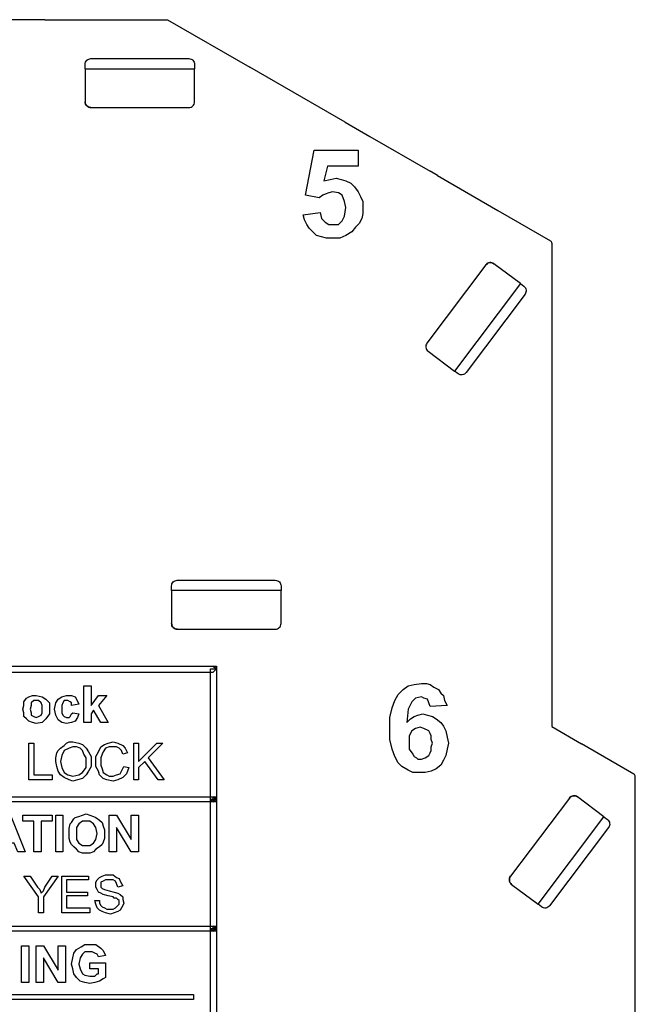
# Model space of a CAD drawing. Units: millimetres. Extents: x 0 to 420, y 0 to 297.
# Drawn here: x 332 to 353, y 178 to 212 of the extents above; entities that cross this region are included whole.
import ezdxf

# ---------------------------------------------------------------- set-up
doc = ezdxf.new("R2010")
doc.units = ezdxf.units.MM
doc.layers.add('LIVELLO_1', color=7, linetype='Continuous')

# ---------------------------------------------------------------- blocks, each defined once
blk = doc.blocks.new('ET002162C_Pellicola')
for points in [[(5.28834, 5.32665), (5.31167, 5.32996), (5.31335, 5.32165), (5.31835, 5.31667), (5.32334, 5.31331), (5.32833, 5.31331), (5.33669, 5.31331), (5.34167, 5.31829), (5.34499, 5.32497), (5.34667, 5.33664), (5.34499, 5.34499), (5.34167, 5.35335), (5.33669, 5.35665), (5.32833, 5.35833), (5.32334, 5.35665), (5.31835, 5.35497), (5.31498, 5.35335), (5.30999, 5.34999), (5.29166, 5.35335), (5.30333, 5.41497), (5.36333, 5.41497), (5.36333, 5.39333), (5.32166, 5.39333), (5.31667, 5.37331), (5.32502, 5.37499), (5.33333, 5.37667), (5.33999, 5.37499), (5.34667, 5.37331), (5.35334, 5.37), (5.35834, 5.36501), (5.36333, 5.35833), (5.36669, 5.35167), (5.36999, 5.34499), (5.36999, 5.33664), (5.36999, 5.32833), (5.36831, 5.32165), (5.36501, 5.31499), (5.36002, 5.31), (5.35502, 5.30332), (5.34667, 5.29833), (5.33831, 5.29497), (5.32833, 5.29497), (5.32003, 5.29497), (5.31335, 5.29665), (5.30669, 5.29833), (5.30169, 5.30332), (5.29665, 5.30832), (5.29334, 5.31331), (5.29003, 5.31997), (5.28834, 5.32665)], [(4.98833, 4.63335), (4.98833, 4.68332), (4.99837, 4.68332), (4.99837, 4.65668), (5.00834, 4.66997), (5.02001, 4.66997), (5.00834, 4.65668), (5.02169, 4.63335), (5.01166, 4.63335), (5.00167, 4.65), (4.99837, 4.64501), (4.99837, 4.63335), (4.98833, 4.63335)], [(4.98165, 4.65831), (4.97167, 4.65668), (4.97167, 4.65999), (4.96999, 4.66167), (4.96667, 4.66329), (4.96499, 4.66329), (4.96169, 4.66329), (4.96001, 4.65999), (4.95833, 4.65668), (4.95833, 4.65163), (4.95833, 4.64664), (4.96001, 4.64333), (4.96169, 4.64165), (4.96499, 4.63996), (4.96835, 4.63996), (4.96999, 4.64165), (4.97167, 4.64501), (4.97335, 4.64664), (4.98165, 4.64501), (4.98002, 4.63996), (4.97666, 4.63497), (4.97167, 4.63335), (4.96499, 4.63167), (4.95833, 4.63335), (4.95333, 4.63665), (4.95002, 4.64333), (4.94834, 4.65163), (4.95002, 4.65999), (4.95333, 4.66497), (4.95833, 4.66833), (4.96499, 4.66997), (4.97167, 4.66997), (4.97666, 4.66833), (4.97834, 4.66497), (4.98165, 4.65831)], [(4.91334, 4.555), (4.91334, 4.60497), (4.92002, 4.60497), (4.92002, 4.56168), (4.94503, 4.56168), (4.94503, 4.555), (4.91334, 4.555)], [(5.04334, 4.57335), (5.05001, 4.57165), (5.04665, 4.56331), (5.04166, 4.55832), (5.03498, 4.555), (5.02837, 4.55332), (5.02001, 4.555), (5.01502, 4.55663), (5.01002, 4.56168), (5.00834, 4.56667), (5.00498, 4.57335), (5.00498, 4.57996), (5.00498, 4.58664), (5.00834, 4.59331), (5.01166, 4.59999), (5.0167, 4.60335), (5.02169, 4.60497), (5.02837, 4.60665), (5.03498, 4.60497), (5.04166, 4.60167), (5.04502, 4.59829), (5.04833, 4.59168), (5.04166, 4.59), (5.04003, 4.59499), (5.03666, 4.59829), (5.03335, 4.59999), (5.02837, 4.59999), (5.02331, 4.59999), (5.01833, 4.59829), (5.01502, 4.59331), (5.01334, 4.59), (5.01166, 4.585), (5.01166, 4.57996), (5.01166, 4.57497), (5.01334, 4.56997), (5.01502, 4.56499), (5.02001, 4.56168), (5.02331, 4.56), (5.02837, 4.56), (5.03335, 4.56168), (5.03834, 4.56331), (5.04003, 4.56667), (5.04334, 4.57335)], [(5.05669, 4.555), (5.05669, 4.60497), (5.06335, 4.60497), (5.06335, 4.57996), (5.08831, 4.60497), (5.09667, 4.60497), (5.07665, 4.585), (5.09835, 4.555), (5.08999, 4.555), (5.07166, 4.57996), (5.06335, 4.57165), (5.06335, 4.555), (5.05669, 4.555)], [(4.92002, 4.45664), (4.92002, 4.49831), (4.90499, 4.49831), (4.90499, 4.50667), (4.94503, 4.50667), (4.94503, 4.49831), (4.93001, 4.49831), (4.93001, 4.45664), (4.92002, 4.45664)], [(4.95002, 4.45664), (4.95002, 4.50667), (4.96001, 4.50667), (4.96001, 4.45664), (4.95002, 4.45664)], [(5.02331, 4.45664), (5.02331, 4.50667), (5.03335, 4.50667), (5.05333, 4.47329), (5.05333, 4.50667), (5.06335, 4.50667), (5.06335, 4.45664), (5.05333, 4.45664), (5.03335, 4.49001), (5.03335, 4.45664), (5.02331, 4.45664)], [(5.00335, 4.38996), (5.01002, 4.38996), (5.01002, 4.38665), (5.01166, 4.38335), (5.01334, 4.38167), (5.0167, 4.37999), (5.02001, 4.37831), (5.02501, 4.37831), (5.02837, 4.37831), (5.03167, 4.37999), (5.03335, 4.38167), (5.03498, 4.38335), (5.03666, 4.38497), (5.03666, 4.38665), (5.03666, 4.38996), (5.03498, 4.39165), (5.03335, 4.39333), (5.02999, 4.39333), (5.02837, 4.39501), (5.02169, 4.39664), (5.01502, 4.39832), (5.01166, 4.4), (5.00834, 4.40163), (5.00666, 4.40499), (5.00498, 4.40831), (5.00498, 4.40999), (5.00498, 4.41497), (5.00666, 4.41833), (5.01002, 4.42165), (5.01334, 4.42333), (5.01833, 4.42501), (5.02331, 4.42501), (5.02837, 4.42501), (5.03335, 4.42165), (5.03666, 4.41997), (5.03834, 4.41665), (5.04003, 4.41329), (5.04166, 4.40999), (5.03498, 4.40831), (5.03335, 4.41329), (5.03167, 4.41665), (5.02837, 4.41833), (5.02331, 4.41833), (5.01833, 4.41833), (5.01502, 4.41665), (5.01166, 4.41497), (5.01166, 4.41167), (5.01166, 4.40831), (5.01334, 4.40668), (5.0167, 4.40499), (5.02331, 4.40331), (5.02999, 4.40163), (5.03498, 4.4), (5.03834, 4.39832), (5.04166, 4.39501), (5.04166, 4.39165), (5.04334, 4.38665), (5.04166, 4.38335), (5.04003, 4.37999), (5.03834, 4.37667), (5.03498, 4.37499), (5.02999, 4.37331), (5.02501, 4.37163), (5.01833, 4.37331), (5.01334, 4.37499), (5.01002, 4.37667), (5.00666, 4.37999), (5.00498, 4.38497), (5.00335, 4.38996)], [(4.92669, 4.37331), (4.92669, 4.39501), (4.90667, 4.42333), (4.91503, 4.42333), (4.92501, 4.40831), (4.92833, 4.40499), (4.93001, 4.4), (4.93337, 4.40331), (4.93499, 4.40831), (4.94503, 4.42333), (4.95333, 4.42333), (4.93337, 4.39501), (4.93337, 4.37331), (4.92669, 4.37331)], [(4.95833, 4.37331), (4.95833, 4.42333), (4.99499, 4.42333), (4.99499, 4.41833), (4.96499, 4.41833), (4.96499, 4.40163), (4.99331, 4.40163), (4.99331, 4.39664), (4.96499, 4.39664), (4.96499, 4.37999), (4.99667, 4.37999), (4.99667, 4.37331), (4.95833, 4.37331)], [(4.90337, 4.27831), (4.90337, 4.32833), (4.91334, 4.32833), (4.91334, 4.27831), (4.90337, 4.27831)], [(4.92333, 4.27831), (4.92333, 4.32833), (4.93337, 4.32833), (4.95333, 4.29497), (4.95333, 4.32833), (4.96331, 4.32833), (4.96331, 4.27831), (4.95333, 4.27831), (4.93337, 4.31168), (4.93337, 4.27831), (4.92333, 4.27831)], [(4.99667, 4.29665), (4.99667, 4.305), (5.01833, 4.305), (5.01833, 4.28499), (5.01502, 4.28331), (5.01002, 4.27999), (5.00335, 4.27831), (4.99667, 4.27663), (4.99001, 4.27831), (4.98334, 4.27999), (4.97834, 4.28499), (4.97503, 4.28997), (4.97335, 4.29665), (4.97167, 4.30332), (4.97335, 4.31168), (4.97503, 4.31829), (4.97834, 4.32335), (4.98502, 4.32665), (4.99001, 4.32996), (4.99667, 4.32996), (5.00498, 4.32996), (5.01166, 4.32497), (5.01502, 4.32165), (5.01833, 4.31499), (5.00834, 4.31331), (5.00666, 4.31667), (5.00335, 4.31829), (4.99999, 4.31997), (4.99667, 4.31997), (4.99001, 4.31997), (4.9867, 4.31667), (4.98334, 4.31168), (4.98165, 4.30332), (4.98334, 4.29665), (4.9867, 4.28997), (4.99001, 4.28829), (4.99667, 4.28667), (4.99999, 4.28667), (5.00335, 4.28667), (5.00666, 4.28997), (5.00834, 4.28997), (5.00834, 4.29665), (4.99667, 4.29665)], [(5.13834, 4.25499), (4.07665, 4.25499), (4.07665, 4.26165), (5.13834, 4.26165), (5.13834, 4.25499)]]:
    blk.add_lwpolyline(points)
for points in [[(5.16503, 4.70165), (4.05333, 4.70165), (4.05333, 4.71), (5.16503, 4.71), (5.17002, 4.70664), (5.16503, 4.70165)], [(5.16503, 4.71), (5.17002, 4.71), (5.17002, 4.70664), (5.16503, 4.71)], [(5.16166, 4.52831), (5.16166, 4.70664), (5.17002, 4.70664), (5.17002, 4.52831), (5.16503, 4.525), (5.16166, 4.52831)], [(5.48502, 4.65668), (5.46169, 4.65499), (5.46001, 4.65999), (5.45833, 4.66497), (5.45333, 4.66665), (5.45002, 4.66833), (5.44167, 4.66665), (5.43667, 4.66167), (5.43169, 4.65163), (5.43001, 4.63335), (5.43499, 4.63833), (5.43998, 4.64165), (5.44503, 4.64333), (5.45165, 4.64501), (5.45833, 4.64333), (5.46499, 4.64165), (5.46999, 4.63833), (5.47666, 4.63335), (5.48002, 4.62831), (5.48334, 4.62163), (5.48502, 4.61332), (5.4867, 4.60497), (5.48502, 4.59667), (5.48334, 4.58832), (5.48002, 4.58164), (5.47666, 4.57497), (5.46999, 4.56997), (5.46331, 4.56667), (5.45501, 4.56499), (5.44834, 4.56499), (5.43835, 4.56499), (5.43169, 4.56829), (5.42333, 4.57335), (5.41834, 4.57833), (5.41334, 4.58664), (5.40998, 4.59667), (5.40667, 4.60996), (5.40667, 4.62499), (5.40667, 4.63996), (5.40998, 4.65331), (5.41334, 4.66329), (5.41834, 4.67165), (5.42501, 4.67832), (5.43169, 4.68332), (5.43998, 4.685), (5.45002, 4.68668), (5.4567, 4.68668), (5.46169, 4.685), (5.46667, 4.68163), (5.47335, 4.67832), (5.47666, 4.67333), (5.48002, 4.66997), (5.48165, 4.66329), (5.48502, 4.65668)], [(4.90499, 4.65163), (4.90667, 4.65668), (4.90667, 4.66167), (4.90998, 4.66665), (4.91334, 4.66833), (4.91834, 4.66997), (4.92333, 4.66997), (4.93169, 4.66833), (4.93667, 4.66497), (4.94167, 4.65999), (4.94167, 4.65163), (4.94167, 4.64501), (4.93667, 4.63833), (4.93169, 4.63335), (4.92333, 4.63167), (4.91834, 4.63335), (4.91334, 4.63497), (4.90998, 4.63833), (4.90667, 4.64165), (4.90667, 4.64664), (4.90499, 4.65163)], [(4.91503, 4.65163), (4.91666, 4.64664), (4.91666, 4.64333), (4.92002, 4.64165), (4.92333, 4.63996), (4.92669, 4.64165), (4.93001, 4.64333), (4.93169, 4.64664), (4.93169, 4.65163), (4.93169, 4.65668), (4.93001, 4.65999), (4.92669, 4.66329), (4.92333, 4.66329), (4.92002, 4.66329), (4.91666, 4.65999), (4.91666, 4.65668), (4.91503, 4.65163)], [(5.43337, 4.60665), (5.43337, 4.59667), (5.43835, 4.59), (5.43998, 4.58664), (5.44335, 4.585), (5.44503, 4.58332), (5.45002, 4.58332), (5.45501, 4.585), (5.46001, 4.58832), (5.46169, 4.59168), (5.46331, 4.59499), (5.46331, 4.59999), (5.46499, 4.60497), (5.46331, 4.60996), (5.46331, 4.61501), (5.46169, 4.61832), (5.46001, 4.62163), (5.45333, 4.62499), (5.44834, 4.62667), (5.44167, 4.62499), (5.43667, 4.62163), (5.43337, 4.61501), (5.43337, 4.60665)], [(4.95002, 4.57996), (4.95002, 4.585), (4.95165, 4.59168), (4.95333, 4.59499), (4.9567, 4.59829), (4.96169, 4.60167), (4.96499, 4.60497), (4.96835, 4.60665), (4.97335, 4.60665), (4.98165, 4.60497), (4.9867, 4.60335), (4.99169, 4.59829), (4.99499, 4.59331), (4.99837, 4.58664), (4.99837, 4.57996), (4.99837, 4.57335), (4.99499, 4.56667), (4.99169, 4.56168), (4.9867, 4.55663), (4.98002, 4.555), (4.97335, 4.55332), (4.96835, 4.555), (4.96169, 4.55832), (4.9567, 4.56168), (4.95333, 4.56667), (4.95165, 4.57335), (4.95002, 4.57996)], [(4.9567, 4.57996), (4.95833, 4.57165), (4.96169, 4.56499), (4.96667, 4.56168), (4.97335, 4.56), (4.98165, 4.56168), (4.9867, 4.56499), (4.99169, 4.57165), (4.99169, 4.57996), (4.99169, 4.585), (4.98833, 4.59), (4.9867, 4.59499), (4.98334, 4.59829), (4.97834, 4.59999), (4.97335, 4.59999), (4.96835, 4.59829), (4.96169, 4.59499), (4.95833, 4.58832), (4.9567, 4.57996)], [(4.05333, 4.53168), (5.16503, 4.53168), (5.16503, 4.525), (4.05333, 4.525), (4.05001, 4.52831), (4.05333, 4.53168)], [(5.16503, 4.525), (4.05333, 4.525), (4.05333, 4.53168), (5.16503, 4.53168), (5.17002, 4.52831), (5.16503, 4.525)], [(5.16166, 4.35167), (5.16166, 4.52831), (5.17002, 4.52831), (5.17002, 4.35167), (5.16503, 4.34829), (5.16166, 4.35167)], [(5.16503, 4.53168), (5.17002, 4.53168), (5.17002, 4.52831), (5.16503, 4.53168)], [(5.17002, 4.52831), (5.17002, 4.525), (5.16503, 4.525), (5.17002, 4.52831)], [(4.90835, 4.45664), (4.89831, 4.45664), (4.89333, 4.46831), (4.87337, 4.46831), (4.86831, 4.45664), (4.85834, 4.45664), (4.87835, 4.50667), (4.88834, 4.50667), (4.90835, 4.45664)], [(4.96835, 4.48165), (4.96835, 4.48832), (4.96999, 4.495), (4.97167, 4.49663), (4.97503, 4.50167), (4.97666, 4.50331), (4.98165, 4.50499), (4.9867, 4.50667), (4.99169, 4.50835), (4.99667, 4.50667), (5.00167, 4.50499), (5.00498, 4.50331), (5.01002, 4.49999), (5.01334, 4.49663), (5.01502, 4.49164), (5.0167, 4.48664), (5.0167, 4.48165), (5.0167, 4.47499), (5.01502, 4.46999), (5.01334, 4.46668), (5.01002, 4.46332), (5.00498, 4.46), (5.00167, 4.45664), (4.99667, 4.45496), (4.99169, 4.45496), (4.9867, 4.45496), (4.98165, 4.45664), (4.97834, 4.46), (4.97503, 4.46332), (4.97167, 4.46668), (4.96999, 4.46999), (4.96835, 4.47499), (4.96835, 4.48165)], [(4.97834, 4.48165), (4.97834, 4.47329), (4.98165, 4.46831), (4.9867, 4.465), (4.99169, 4.465), (4.99667, 4.465), (5.00167, 4.46831), (5.00498, 4.47329), (5.00666, 4.48165), (5.00498, 4.49001), (5.00167, 4.495), (4.99667, 4.49831), (4.99169, 4.49831), (4.9867, 4.49831), (4.98165, 4.495), (4.97834, 4.49001), (4.97834, 4.48165)], [(4.05333, 4.35497), (5.16503, 4.35497), (5.16503, 4.34829), (4.05333, 4.34829), (4.05001, 4.35167), (4.05333, 4.35497)], [(5.16503, 4.34829), (4.05333, 4.34829), (4.05333, 4.35497), (5.16503, 4.35497), (5.17002, 4.35167), (5.16503, 4.34829)], [(5.16166, 3.42333), (5.16166, 4.35167), (5.17002, 4.35167), (5.17002, 3.42333), (5.16503, 3.41997), (5.16166, 3.42333)], [(5.16503, 4.35497), (5.17002, 4.35497), (5.17002, 4.35167), (5.16503, 4.35497)], [(5.17002, 4.35167), (5.17002, 4.34829), (5.16503, 4.34829), (5.17002, 4.35167)]]:
    blk.add_lwpolyline(points, close=True)

msp = doc.modelspace()

# ---------------------------------------------------------------- linework, layer by layer
at = {"layer": 'LIVELLO_1'}
for points in [[(332.625, 211.957), (332.625, 211.957), (331.247, 211.957), (331.247, 211.957)], [(332.625, 211.957), (332.625, 211.957), (331.247, 211.957), (331.247, 211.957)], [(332.625, 211.957), (332.625, 211.957), (336.888, 211.957), (336.888, 211.957)], [(332.625, 211.957), (332.625, 211.957), (336.888, 211.957), (336.888, 211.957)], [(336.888, 211.957), (336.888, 211.957), (339.74, 210.311), (339.74, 210.311)], [(336.888, 211.957), (336.888, 211.957), (339.74, 210.311), (339.74, 210.311)], [(334.225, 210.607), (334.225, 210.607), (337.626, 210.607), (337.626, 210.607)], [(334.025, 210.257), (334.025, 210.257), (334.025, 210.408), (334.025, 210.408)], [(334.025, 210.257), (334.025, 210.257), (334.025, 209.107), (334.025, 209.107)], [(334.025, 210.257), (334.025, 210.257), (337.825, 210.257), (337.825, 210.257)], [(334.025, 210.257), (334.025, 210.257), (334.025, 209.107), (334.025, 209.107)], [(337.825, 210.408), (337.825, 210.408), (337.825, 210.257), (337.825, 210.257)], [(337.825, 209.107), (337.825, 209.107), (337.825, 210.257), (337.825, 210.257)], [(337.825, 209.107), (337.825, 209.107), (337.825, 210.257), (337.825, 210.257)], [(343.055, 208.397), (343.055, 208.397), (339.74, 210.311), (339.74, 210.311)], [(343.055, 208.397), (343.055, 208.397), (339.74, 210.311), (339.74, 210.311)], [(334.226, 208.907), (334.226, 208.907), (334.226, 208.907), (334.226, 208.907)], [(334.226, 208.907), (334.226, 208.907), (337.624, 208.907), (337.624, 208.907)], [(334.226, 208.907), (334.226, 208.907), (334.226, 208.907), (334.226, 208.907)], [(334.226, 208.907), (334.226, 208.907), (337.624, 208.907), (337.624, 208.907)], [(337.624, 208.907), (337.624, 208.907), (337.625, 208.907), (337.625, 208.907)], [(337.624, 208.907), (337.624, 208.907), (337.625, 208.907), (337.625, 208.907)], [(343.055, 208.397), (343.055, 208.397), (343.906, 207.906), (343.906, 207.906)], [(343.055, 208.397), (343.055, 208.397), (343.906, 207.906), (343.906, 207.906)], [(343.906, 207.906), (343.906, 207.906), (346, 206.697), (346, 206.697)], [(343.906, 207.906), (343.906, 207.906), (346, 206.697), (346, 206.697)], [(346.262, 206.546), (346.262, 206.546), (346, 206.697), (346, 206.697)], [(346.262, 206.546), (346.262, 206.546), (346, 206.697), (346, 206.697)], [(346.262, 206.546), (346.262, 206.546), (348.356, 205.337), (348.356, 205.337)], [(346.262, 206.546), (346.262, 206.546), (348.356, 205.337), (348.356, 205.337)], [(348.356, 205.337), (348.356, 205.337), (350.175, 204.286), (350.175, 204.286)], [(348.356, 205.337), (348.356, 205.337), (350.175, 204.286), (350.175, 204.286)], [(350.225, 204.2), (350.225, 204.235), (350.206, 204.268), (350.175, 204.286)], [(350.225, 204.2), (350.225, 204.235), (350.206, 204.268), (350.175, 204.286)], [(350.225, 204.2), (350.225, 204.2), (350.225, 202.293), (350.225, 202.293)], [(350.225, 204.2), (350.225, 204.2), (350.225, 202.293), (350.225, 202.293)], [(347.937, 203.452), (347.937, 203.452), (345.892, 200.738), (345.892, 200.738)], [(347.937, 203.452), (347.937, 203.452), (345.892, 200.738), (345.892, 200.738)], [(347.938, 203.452), (347.938, 203.452), (347.937, 203.452), (347.937, 203.452)], [(347.938, 203.452), (347.938, 203.452), (347.937, 203.452), (347.937, 203.452)], [(349.136, 202.8), (349.136, 202.8), (348.218, 203.492), (348.218, 203.492)], [(349.136, 202.8), (349.136, 202.8), (348.218, 203.492), (348.218, 203.492)], [(349.136, 202.8), (349.136, 202.8), (346.85, 199.765), (346.85, 199.765)], [(349.136, 202.8), (349.136, 202.8), (349.257, 202.71), (349.257, 202.71)], [(349.296, 202.43), (349.296, 202.43), (347.249, 199.714), (347.249, 199.714)], [(350.225, 202.293), (350.225, 202.293), (350.225, 187.432), (350.225, 187.432)], [(350.225, 202.293), (350.225, 202.293), (350.225, 187.432), (350.225, 187.432)], [(345.892, 200.738), (345.892, 200.738), (345.892, 200.738), (345.892, 200.738)], [(345.892, 200.738), (345.892, 200.738), (345.892, 200.738), (345.892, 200.738)], [(345.931, 200.457), (345.931, 200.457), (346.85, 199.765), (346.85, 199.765)], [(345.931, 200.457), (345.931, 200.457), (346.85, 199.765), (346.85, 199.765)], [(346.97, 199.675), (346.97, 199.675), (346.85, 199.765), (346.85, 199.765)], [(337.225, 192.507), (337.225, 192.507), (340.626, 192.507), (340.626, 192.507)], [(337.025, 192.157), (337.025, 192.157), (337.025, 192.308), (337.025, 192.308)], [(340.825, 192.157), (340.825, 192.157), (337.025, 192.157), (337.025, 192.157)], [(337.025, 192.157), (337.025, 192.157), (337.025, 191.007), (337.025, 191.007)], [(337.025, 192.157), (337.025, 192.157), (337.025, 191.007), (337.025, 191.007)], [(340.825, 192.308), (340.825, 192.308), (340.825, 192.157), (340.825, 192.157)], [(340.825, 191.007), (340.825, 191.007), (340.825, 192.157), (340.825, 192.157)], [(340.825, 191.007), (340.825, 191.007), (340.825, 192.157), (340.825, 192.157)], [(337.226, 190.807), (337.226, 190.807), (340.624, 190.807), (340.624, 190.807)], [(337.226, 190.807), (337.226, 190.807), (337.226, 190.807), (337.226, 190.807)], [(337.226, 190.807), (337.226, 190.807), (340.624, 190.807), (340.624, 190.807)], [(337.226, 190.807), (337.226, 190.807), (337.226, 190.807), (337.226, 190.807)], [(340.624, 190.807), (340.624, 190.807), (340.625, 190.807), (340.625, 190.807)], [(340.624, 190.807), (340.624, 190.807), (340.625, 190.807), (340.625, 190.807)], [(350.225, 187.432), (350.225, 187.432), (351.256, 186.837), (351.256, 186.837)], [(350.225, 187.432), (350.225, 187.432), (351.256, 186.837), (351.256, 186.837)], [(353.075, 185.786), (353.075, 185.786), (351.256, 186.837), (351.256, 186.837)], [(353.075, 185.786), (353.075, 185.786), (351.256, 186.837), (351.256, 186.837)], [(353.125, 185.7), (353.125, 185.735), (353.106, 185.768), (353.075, 185.786)], [(353.125, 185.7), (353.125, 185.735), (353.106, 185.768), (353.075, 185.786)], [(353.125, 183.793), (353.125, 183.793), (353.125, 185.7), (353.125, 185.7)], [(353.125, 183.793), (353.125, 183.793), (353.125, 185.7), (353.125, 185.7)], [(350.837, 184.952), (350.837, 184.952), (348.792, 182.238), (348.792, 182.238)], [(350.837, 184.952), (350.837, 184.952), (348.792, 182.238), (348.792, 182.238)], [(350.838, 184.952), (350.838, 184.952), (350.837, 184.952), (350.837, 184.952)], [(350.838, 184.952), (350.838, 184.952), (350.837, 184.952), (350.837, 184.952)], [(352.036, 184.3), (352.036, 184.3), (351.118, 184.992), (351.118, 184.992)], [(352.036, 184.3), (352.036, 184.3), (351.118, 184.992), (351.118, 184.992)], [(349.75, 181.265), (349.75, 181.265), (352.036, 184.3), (352.036, 184.3)], [(352.036, 184.3), (352.036, 184.3), (352.157, 184.21), (352.157, 184.21)], [(352.196, 183.93), (352.196, 183.93), (350.149, 181.214), (350.149, 181.214)], [(353.125, 168.932), (353.125, 168.932), (353.125, 183.793), (353.125, 183.793)], [(348.792, 182.238), (348.792, 182.238), (348.792, 182.238), (348.792, 182.238)], [(348.792, 182.238), (348.792, 182.238), (348.792, 182.238), (348.792, 182.238)], [(348.831, 181.957), (348.831, 181.957), (349.75, 181.265), (349.75, 181.265)], [(348.831, 181.957), (348.831, 181.957), (349.75, 181.265), (349.75, 181.265)], [(349.87, 181.175), (349.87, 181.175), (349.75, 181.265), (349.75, 181.265)]]:
    msp.add_open_spline(points, degree=3, dxfattribs=at)
for points in [[(334.025, 210.408), (334.028, 210.434), (334.031, 210.46), (334.04, 210.484), (334.04, 210.484), (334.049, 210.508), (334.065, 210.53), (334.084, 210.549), (334.084, 210.549), (334.102, 210.568), (334.124, 210.583), (334.148, 210.592), (334.148, 210.592), (334.172, 210.601), (334.198, 210.604), (334.225, 210.607)], [(337.626, 210.607), (337.652, 210.604), (337.678, 210.601), (337.702, 210.592), (337.702, 210.592), (337.726, 210.583), (337.748, 210.568), (337.767, 210.549), (337.767, 210.549), (337.785, 210.53), (337.801, 210.508), (337.81, 210.484), (337.81, 210.484), (337.819, 210.46), (337.822, 210.434), (337.825, 210.408)], [(334.025, 209.107), (334.028, 209.081), (334.031, 209.055), (334.04, 209.031), (334.04, 209.031), (334.05, 209.007), (334.065, 208.985), (334.084, 208.966), (334.084, 208.966), (334.103, 208.947), (334.125, 208.932), (334.149, 208.923), (334.149, 208.923), (334.173, 208.913), (334.199, 208.91), (334.226, 208.907)], [(334.226, 208.907), (334.199, 208.91), (334.173, 208.913), (334.149, 208.923), (334.149, 208.923), (334.125, 208.932), (334.103, 208.947), (334.084, 208.966), (334.084, 208.966), (334.065, 208.985), (334.05, 209.007), (334.04, 209.031), (334.04, 209.031), (334.031, 209.055), (334.028, 209.081), (334.025, 209.107)], [(337.625, 208.907), (337.651, 208.91), (337.677, 208.913), (337.701, 208.923), (337.701, 208.923), (337.725, 208.932), (337.748, 208.947), (337.766, 208.966), (337.766, 208.966), (337.785, 208.985), (337.801, 209.007), (337.81, 209.031), (337.81, 209.031), (337.819, 209.055), (337.822, 209.081), (337.825, 209.107)], [(348.218, 203.492), (348.195, 203.506), (348.172, 203.519), (348.148, 203.526), (348.148, 203.526), (348.123, 203.533), (348.096, 203.534), (348.07, 203.53), (348.07, 203.53), (348.043, 203.527), (348.018, 203.518), (347.996, 203.505), (347.996, 203.505), (347.974, 203.491), (347.956, 203.472), (347.938, 203.452)], [(347.938, 203.452), (347.956, 203.472), (347.974, 203.491), (347.996, 203.505), (347.996, 203.505), (348.018, 203.518), (348.043, 203.527), (348.07, 203.53), (348.07, 203.53), (348.096, 203.534), (348.123, 203.533), (348.148, 203.526), (348.148, 203.526), (348.172, 203.519), (348.195, 203.506), (348.218, 203.492)], [(349.257, 202.71), (349.276, 202.691), (349.295, 202.673), (349.309, 202.652), (349.309, 202.652), (349.322, 202.63), (349.331, 202.604), (349.334, 202.578), (349.334, 202.578), (349.338, 202.552), (349.337, 202.525), (349.33, 202.5), (349.33, 202.5), (349.323, 202.476), (349.309, 202.453), (349.296, 202.43)], [(345.892, 200.738), (345.879, 200.715), (345.865, 200.692), (345.858, 200.668), (345.858, 200.668), (345.851, 200.643), (345.85, 200.616), (345.854, 200.59), (345.854, 200.59), (345.857, 200.563), (345.865, 200.538), (345.879, 200.516), (345.879, 200.516), (345.893, 200.494), (345.912, 200.476), (345.931, 200.457)], [(347.249, 199.714), (347.231, 199.695), (347.213, 199.676), (347.191, 199.662), (347.191, 199.662), (347.169, 199.648), (347.144, 199.64), (347.118, 199.636), (347.118, 199.636), (347.091, 199.633), (347.065, 199.634), (347.04, 199.641), (347.04, 199.641), (347.015, 199.648), (346.992, 199.661), (346.97, 199.675)], [(337.025, 192.308), (337.028, 192.334), (337.031, 192.36), (337.04, 192.384), (337.04, 192.384), (337.049, 192.408), (337.065, 192.43), (337.084, 192.449), (337.084, 192.449), (337.102, 192.468), (337.124, 192.483), (337.148, 192.492), (337.148, 192.492), (337.172, 192.501), (337.198, 192.504), (337.225, 192.507)], [(340.626, 192.507), (340.652, 192.504), (340.678, 192.501), (340.702, 192.492), (340.702, 192.492), (340.726, 192.483), (340.748, 192.468), (340.767, 192.449), (340.767, 192.449), (340.785, 192.43), (340.801, 192.408), (340.81, 192.384), (340.81, 192.384), (340.819, 192.36), (340.822, 192.334), (340.825, 192.308)], [(337.025, 191.007), (337.028, 190.981), (337.031, 190.955), (337.04, 190.931), (337.04, 190.931), (337.05, 190.907), (337.065, 190.885), (337.084, 190.866), (337.084, 190.866), (337.103, 190.847), (337.125, 190.832), (337.149, 190.823), (337.149, 190.823), (337.173, 190.813), (337.199, 190.81), (337.226, 190.807)], [(337.226, 190.807), (337.199, 190.81), (337.173, 190.813), (337.149, 190.823), (337.149, 190.823), (337.125, 190.832), (337.103, 190.847), (337.084, 190.866), (337.084, 190.866), (337.065, 190.885), (337.05, 190.907), (337.04, 190.931), (337.04, 190.931), (337.031, 190.955), (337.028, 190.981), (337.025, 191.007)], [(340.625, 190.807), (340.651, 190.81), (340.677, 190.813), (340.701, 190.823), (340.701, 190.823), (340.725, 190.832), (340.748, 190.847), (340.766, 190.866), (340.766, 190.866), (340.785, 190.885), (340.801, 190.907), (340.81, 190.931), (340.81, 190.931), (340.819, 190.955), (340.822, 190.981), (340.825, 191.007)], [(351.118, 184.992), (351.095, 185.006), (351.072, 185.019), (351.048, 185.026), (351.048, 185.026), (351.023, 185.033), (350.996, 185.034), (350.97, 185.03), (350.97, 185.03), (350.943, 185.027), (350.918, 185.018), (350.896, 185.005), (350.896, 185.005), (350.874, 184.991), (350.856, 184.972), (350.838, 184.952)], [(350.838, 184.952), (350.856, 184.972), (350.874, 184.991), (350.896, 185.005), (350.896, 185.005), (350.918, 185.018), (350.943, 185.027), (350.97, 185.03), (350.97, 185.03), (350.996, 185.034), (351.023, 185.033), (351.048, 185.026), (351.048, 185.026), (351.072, 185.019), (351.095, 185.006), (351.118, 184.992)], [(352.157, 184.21), (352.176, 184.191), (352.195, 184.173), (352.209, 184.152), (352.209, 184.152), (352.222, 184.13), (352.231, 184.104), (352.234, 184.078), (352.234, 184.078), (352.238, 184.052), (352.237, 184.025), (352.23, 184), (352.23, 184), (352.223, 183.976), (352.209, 183.953), (352.196, 183.93)], [(348.792, 182.238), (348.779, 182.215), (348.765, 182.192), (348.758, 182.168), (348.758, 182.168), (348.751, 182.143), (348.75, 182.116), (348.754, 182.09), (348.754, 182.09), (348.757, 182.063), (348.765, 182.038), (348.779, 182.016), (348.779, 182.016), (348.793, 181.994), (348.812, 181.976), (348.831, 181.957)], [(348.831, 181.957), (348.812, 181.976), (348.793, 181.994), (348.779, 182.016), (348.779, 182.016), (348.765, 182.038), (348.757, 182.063), (348.753, 182.089), (348.753, 182.089), (348.75, 182.116), (348.751, 182.143), (348.758, 182.168), (348.758, 182.168), (348.765, 182.192), (348.779, 182.215), (348.792, 182.238)], [(350.149, 181.214), (350.131, 181.195), (350.113, 181.176), (350.091, 181.162), (350.091, 181.162), (350.069, 181.148), (350.044, 181.14), (350.018, 181.136), (350.018, 181.136), (349.991, 181.133), (349.965, 181.134), (349.94, 181.141), (349.94, 181.141), (349.915, 181.148), (349.892, 181.161), (349.87, 181.175)]]:
    msp.add_open_spline(points, degree=3, knots=[0, 0, 0, 0, 0.2, 0.2, 0.2, 0.2, 0.4, 0.4, 0.4, 0.4, 0.6, 0.6, 0.6, 0.6, 1, 1, 1, 1], dxfattribs=at)

# ---------------------------------------------------------------- block references
at = {"xscale": 25.4, "yscale": 25.4, "zscale": 25.4}
msp.add_blockref('ET002162C_Pellicola', (207.272, 69.889), dxfattribs=at)

doc.saveas('drawing.dxf')
